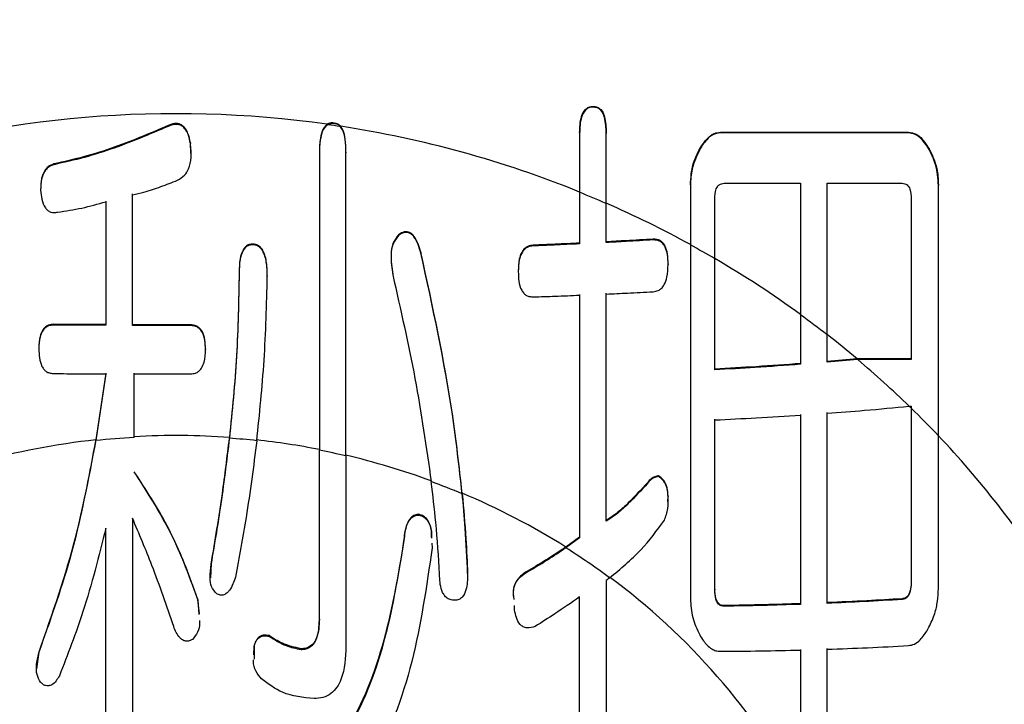
# Model space of a CAD drawing. Units: millimetres. Extents: x 210 to 8110, y 68 to 5608.
# Drawn here: x 2657 to 2661, y 4429 to 4433 of the extents above; entities that cross this region are included whole.
import ezdxf

# ---------------------------------------------------------------- set-up
doc = ezdxf.new("R2010")
doc.units = ezdxf.units.MM
doc.header["$LTSCALE"] = 5
doc.layers.add('熱源', color=214, linetype='Continuous', lineweight=9)
doc.styles.get("Standard").update_dxf_attribs({"font": 'txt', "bigfont": 'bigfont'})
doc.styles.add('ＭＳ ゴシック', font='txt')
doc.dimstyles.get("Standard").update_dxf_attribs({"dimtxt": 0.18, "dimasz": 0.18, "dimexe": 0.18, "dimexo": 0.0625, "dimgap": 0.09, "dimtad": 0, "dimtih": 1, "dimtoh": 1, "dimdec": 4, "dimzin": 0, "dimdsep": 46, "dimtxsty": 'Standard', "dimcen": 0.09, "dimadec": 0, "dimazin": 0, "dimtfac": 1, "dimtdec": 4, "dimtofl": 0, "dimtmove": 0, "dimatfit": 3, "dimfxl": 1, "dimtolj": 1, "dimtzin": 0, "dimarcsym": 0})

# ---------------------------------------------------------------- blocks, each defined once
blk = doc.blocks.new('*G121')
at = {"layer": '熱源', "color": 214, "linetype": 'Continuous', "lineweight": 30}
for p, q in [((2659.4538, 4432.2559), (2659.4538, 4432.2525)), ((2657.3882, 4432.1693), (2657.3882, 4432.1656)), ((2658.1776, 4432.1722), (2658.1523, 4432.1664)), ((2658.1776, 4432.1756), (2658.1776, 4432.1722)), ((2659.3873, 4432.1274), (2659.3873, 4432.124)), ((2659.3873, 4432.124), (2659.3873, 4431.8352)), ((2659.5177, 4432.1274), (2659.5177, 4432.124)), ((2659.5177, 4431.7804), (2659.5177, 4432.124)), ((2660.0773, 4432.1292), (2660.999, 4432.1292)), ((2660.0773, 4432.1292), (2660.0773, 4432.1258)), ((2660.999, 4432.1258), (2660.0773, 4432.1258)), ((2660.999, 4432.1292), (2660.999, 4432.1258)), ((2657.4822, 4432.0256), (2657.48, 4432.0782)), ((2657.48, 4432.0782), (2657.48, 4432.0745)), ((2658.1118, 4432.0299), (2658.1118, 4432.0263)), ((2658.2422, 4432.0325), (2658.2422, 4432.0288)), ((2659.9767, 4432.0489), (2659.9767, 4432.0455)), ((2661.1003, 4432.0489), (2661.1003, 4432.0455)), ((2656.8103, 4431.974), (2656.8103, 4431.9704)), ((2659.9305, 4431.8722), (2659.9305, 4431.8688)), ((2660.0963, 4431.8795), (2660.4704, 4431.8795)), ((2660.4704, 4431.8795), (2660.4704, 4431.2352)), ((2660.6008, 4431.8795), (2660.968, 4431.8795)), ((2660.6008, 4431.137), (2660.6008, 4431.8795)), ((2661.1459, 4431.8722), (2661.1459, 4431.8688)), ((2656.7457, 4431.8493), (2656.7457, 4431.8457)), ((2659.9305, 4431.8688), (2659.9305, 4431.5776)), ((2661.1459, 4430.6425), (2661.1459, 4431.8688)), ((2659.5177, 4431.5928), (2659.5177, 4431.7818)), ((2659.5177, 4431.5892), (2659.5177, 4431.7804)), ((2660.0501, 4431.5098), (2660.0501, 4431.8028)), ((2661.0123, 4431.8028), (2661.0123, 4431.0158)), ((2657.7832, 4431.5816), (2657.7832, 4431.5781)), ((2658.4992, 4431.6268), (2658.4992, 4431.6233)), ((2659.3873, 4431.5863), (2659.3873, 4431.5827)), ((2659.5177, 4431.5928), (2659.5177, 4431.5892)), ((2659.7475, 4431.6058), (2659.7475, 4431.6022)), ((2658.6093, 4431.5415), (2658.6093, 4431.538)), ((2659.1601, 4431.5764), (2659.1601, 4431.5728)), ((2659.8209, 4431.4847), (2659.8209, 4431.481)), ((2657.7187, 4431.4426), (2657.7187, 4431.4391)), ((2659.0866, 4431.4501), (2659.0866, 4431.4466)), ((2657.8567, 4431.4262), (2657.8567, 4431.4227)), ((2660.4704, 4431.2364), (2660.4704, 4430.9963)), ((2660.4704, 4431.2352), (2660.4704, 4430.9927)), ((2656.8103, 4431.1886), (2656.8103, 4431.1851)), ((2657.48, 4431.1865), (2657.48, 4431.183)), ((2660.6008, 4431.0065), (2660.6008, 4431.1381)), ((2660.6008, 4431.0029), (2660.6008, 4431.137)), ((2656.7368, 4431.0713), (2656.7368, 4431.0679)), ((2657.5534, 4431.0692), (2657.5534, 4431.0658)), ((2660.7475, 4431.0192), (2660.6008, 4431.0065)), ((2660.7504, 4431.0158), (2660.6008, 4431.0029)), ((2660.6008, 4431.0065), (2660.6008, 4431.0029)), ((2661.0123, 4431.0192), (2660.7475, 4431.0192)), ((2661.0123, 4431.0158), (2660.7504, 4431.0158)), ((2660.0501, 4430.9692), (2660.0501, 4430.9656)), ((2657.0654, 4430.9497), (2657.0162, 4430.6226)), ((2657.0654, 4430.9463), (2657.0162, 4430.6192)), ((2661.0027, 4430.7874), (2661.0123, 4430.7874)), ((2661.0123, 4430.7874), (2661.0123, 4430.7781)), ((2661.1459, 4429.8977), (2661.1459, 4430.6432)), ((2661.1459, 4429.8941), (2661.1459, 4430.6425)), ((2658.1118, 4429.7407), (2658.1118, 4430.5719)), ((2658.2422, 4430.5438), (2658.2422, 4429.6123)), ((2659.7747, 4430.4473), (2659.7747, 4430.4438)), ((2659.7197, 4430.4126), (2659.7197, 4430.4091)), ((2659.8205, 4430.3198), (2659.8209, 4430.3486)), ((2659.8209, 4430.3486), (2659.8209, 4430.3451)), ((2657.1958, 4430.2386), (2657.1958, 4428.5844)), ((2658.5998, 4430.2581), (2658.5998, 4430.2547)), ((2657.0654, 4428.5844), (2657.0654, 4430.1904)), ((2659.3873, 4430.146), (2659.32, 4430.0973)), ((2659.3873, 4430.1425), (2659.32, 4430.0939)), ((2659.3873, 4430.146), (2659.3873, 4430.1425)), ((2658.5264, 4430.1296), (2658.5264, 4430.1262)), ((2658.663, 4430.1169), (2658.6644, 4430.0941)), ((2657.5813, 4430.0172), (2657.5784, 4429.947)), ((2657.5813, 4430.0172), (2657.5813, 4430.0138)), ((2658.8385, 4429.969), (2658.8385, 4429.9656)), ((2659.1139, 4429.969), (2659.1139, 4429.9656)), ((2659.5177, 4429.9335), (2659.5177, 4428.7289)), ((2660.0501, 4429.8922), (2660.0501, 4429.8888)), ((2659.3873, 4428.8735), (2659.3873, 4429.8532)), ((2660.968, 4429.8446), (2660.968, 4429.8411)), ((2657.5241, 4429.7711), (2657.5167, 4429.8405)), ((2657.5167, 4429.8405), (2657.5167, 4429.8371)), ((2657.5167, 4429.8371), (2657.5216, 4429.7679)), ((2659.0683, 4429.7889), (2659.0677, 4429.8108)), ((2660.0963, 4429.8113), (2660.0963, 4429.8079)), ((2660.4704, 4429.8206), (2660.4704, 4429.8171)), ((2657.8655, 4429.6639), (2657.8655, 4429.6604)), ((2657.7902, 4429.5703), (2657.7921, 4429.6123)), ((2657.7921, 4429.6157), (2657.7919, 4429.5491)), ((2657.7921, 4429.6157), (2657.7921, 4429.6123)), ((2656.7368, 4429.5836), (2656.7254, 4429.5014)), ((2656.7368, 4429.5836), (2656.7368, 4429.5801)), ((2658.0219, 4429.5996), (2658.0219, 4429.5962))]:
    blk.add_line(p, q, dxfattribs=at)
for centre, radius, start, end in [((2657.4089, 4426.9171), 5.3032, 81.9693, 107.6483), ((2657.4119, 4426.9256), 5.2928, 81.2802, 81.9587), ((2657.4212, 4426.9741), 5.245, 67.9847, 81.2821), ((2657.4823, 4427.1249), 5.081, 66.3844, 67.9799), ((2657.4626, 4427.0802), 5.1312, 61.2515, 66.3888), ((2657.4658, 4427.0861), 5.1233, 59.7073, 61.245), ((2657.5178, 4427.1782), 5.0186, 53.9615, 59.6968), ((2657.5105, 4427.1676), 5.0306, 52.0985, 53.9577), ((2657.5512, 4427.2264), 4.96, 49.8781, 52.0594), ((2657.6017, 4427.2833), 4.8832, 45.8548, 49.8495), ((2656.1172, 4425.7642), 7.0078, 45.69186, 45.83122), ((2657.6436, 4427.3267), 4.8229, 43.4332, 45.6946), ((2657.4002, 4427.0462), 3.597, 96.1285, 114.8679), ((2657.4101, 4426.9724), 3.668, 93.2115, 96.165), ((2657.4088, 4426.9929), 3.6509, 85.8822, 93.2061), ((2657.412, 4427.0269), 3.6133, 83.7557, 85.8899), ((2657.4097, 4427.0038), 3.6399, 78.8789, 83.7648), ((2657.7141, 4427.3936), 4.7262, 32.6369, 43.4384), ((2657.4083, 4426.9969), 3.6436, 76.7706, 78.8686), ((2657.4215, 4427.0557), 3.5866, 69.7968, 76.7733), ((2657.4323, 4427.0816), 3.5554, 67.1692, 69.7961), ((2657.4548, 4427.1351), 3.5005, 57.8024, 67.19), ((2657.4917, 4427.1921), 3.4298, 53.4457, 57.7869), ((2657.5911, 4427.3137), 3.2756, 28.4745, 53.6109)]:
    blk.add_arc(centre, radius, start, end, dxfattribs=at)
for points, knots in [([(2659.3873, 4432.1274), (2659.3881, 4432.1539), (2659.3894, 4432.1936), (2659.4093, 4432.2375), (2659.4324, 4432.2544), (2659.4467, 4432.2554), (2659.4538, 4432.2559)], [0, 0, 0, 0, 0.500785, 0.749839, 0.875007, 1, 1, 1, 1]), ([(2659.4538, 4432.2525), (2659.4467, 4432.252), (2659.4324, 4432.251), (2659.4092, 4432.2341), (2659.3894, 4432.1902), (2659.3882, 4432.1505), (2659.3873, 4432.124)], [0, 0, 0, 0, 0.124982, 0.250152, 0.499287, 1, 1, 1, 1]), ([(2659.4538, 4432.2559), (2659.4608, 4432.2553), (2659.4749, 4432.2541), (2659.4975, 4432.2368), (2659.516, 4432.193), (2659.517, 4432.1537), (2659.5177, 4432.1274)], [0, 0, 0, 0, 0.124672, 0.250081, 0.499389, 1, 1, 1, 1]), ([(2659.5177, 4432.124), (2659.517, 4432.1502), (2659.516, 4432.1895), (2659.4975, 4432.2334), (2659.4749, 4432.2507), (2659.4608, 4432.2519), (2659.4538, 4432.2525)], [0, 0, 0, 0, 0.500552, 0.749872, 0.875338, 1, 1, 1, 1]), ([(2657.3882, 4432.1693), (2657.295, 4432.1295), (2657.1548, 4432.0695), (2656.9604, 4432.0075), (2656.8604, 4431.9851), (2656.8103, 4431.974)], [0, 0, 0, 0, 0.497003, 0.747946, 1, 1, 1, 1]), ([(2657.3882, 4432.1656), (2657.295, 4432.1258), (2657.1548, 4432.0659), (2656.9604, 4432.0039), (2656.8604, 4431.9815), (2656.8103, 4431.9704)], [0, 0, 0, 0, 0.497, 0.747949, 1, 1, 1, 1]), ([(2657.48, 4432.0782), (2657.4768, 4432.0935), (2657.4716, 4432.1179), (2657.4569, 4432.147), (2657.441, 4432.1628), (2657.4242, 4432.1712), (2657.4064, 4432.1724), (2657.3945, 4432.1704), (2657.3882, 4432.1693)], [0, 0, 0, 0, 0.3133576, 0.5023591, 0.6460654, 0.7585199, 0.8714064, 1, 1, 1, 1]), ([(2657.48, 4432.0745), (2657.4768, 4432.0898), (2657.4716, 4432.1143), (2657.457, 4432.1433), (2657.441, 4432.1591), (2657.4242, 4432.1675), (2657.4063, 4432.1687), (2657.3945, 4432.1667), (2657.3882, 4432.1656)], [0, 0, 0, 0, 0.313061, 0.502272, 0.645987, 0.758493, 0.871436, 1, 1, 1, 1]), ([(2658.1498, 4432.1683), (2658.1445, 4432.1632), (2658.1315, 4432.1506), (2658.1198, 4432.1183), (2658.113, 4432.0771), (2658.1122, 4432.0457), (2658.1118, 4432.0299)], [0, 0, 0, 0, 0.149188, 0.364154, 0.678584, 1, 1, 1, 1]), ([(2658.1523, 4432.1664), (2658.1467, 4432.1615), (2658.1335, 4432.1501), (2658.1154, 4432.1057), (2658.1126, 4432.0626), (2658.1119, 4432.0298), (2658.1118, 4432.0263)], [0, 0, 0, 0, 0.146885, 0.344472, 0.930624, 1, 1, 1, 1]), ([(2658.1776, 4432.1756), (2658.1727, 4432.1754), (2658.1628, 4432.175), (2658.1542, 4432.1705), (2658.1498, 4432.1683)], [0, 0, 0, 0, 0.500241, 1, 1, 1, 1]), ([(2658.1776, 4432.1756), (2658.1847, 4432.1751), (2658.1988, 4432.174), (2658.2108, 4432.1647), (2658.2157, 4432.1591), (2658.2162, 4432.1585)], [0, 0, 0, 0, 0.474437, 0.948148, 1, 1, 1, 1]), ([(2658.2143, 4432.1572), (2658.2091, 4432.1618), (2658.1988, 4432.1708), (2658.1847, 4432.1717), (2658.1776, 4432.1722)], [0, 0, 0, 0, 0.499469, 1, 1, 1, 1]), ([(2658.2422, 4432.0288), (2658.2416, 4432.0503), (2658.2407, 4432.0859), (2658.232, 4432.1306), (2658.2192, 4432.1499), (2658.2143, 4432.1572)], [0, 0, 0, 0, 0.483863, 0.802672, 1, 1, 1, 1]), ([(2658.2422, 4432.0325), (2658.2416, 4432.0535), (2658.2407, 4432.0893), (2658.2323, 4432.133), (2658.2203, 4432.152), (2658.2162, 4432.1585)], [0, 0, 0, 0, 0.485719, 0.823821, 1, 1, 1, 1]), ([(2659.9767, 4432.0489), (2659.9902, 4432.0696), (2660.0091, 4432.0984), (2660.0465, 4432.126), (2660.0671, 4432.1281), (2660.0773, 4432.1292)], [0, 0, 0, 0, 0.558848, 0.780085, 1, 1, 1, 1]), ([(2660.0773, 4432.1258), (2660.0644, 4432.1238), (2660.0384, 4432.1199), (2660.0042, 4432.0882), (2659.9871, 4432.0617), (2659.9767, 4432.0455)], [0, 0, 0, 0, 0.277909, 0.560249, 1, 1, 1, 1]), ([(2660.999, 4432.1292), (2661.012, 4432.1272), (2661.0381, 4432.1233), (2661.0728, 4432.0919), (2661.0899, 4432.0652), (2661.1003, 4432.0489)], [0, 0, 0, 0, 0.278091, 0.560157, 1, 1, 1, 1]), ([(2661.1003, 4432.0455), (2661.0868, 4432.0663), (2661.0679, 4432.0954), (2661.0298, 4432.1225), (2661.0093, 4432.1247), (2660.999, 4432.1258)], [0, 0, 0, 0, 0.558949, 0.780061, 1, 1, 1, 1]), ([(2657.4161, 4431.8943), (2657.4287, 4431.9015), (2657.4518, 4431.9148), (2657.4749, 4431.9553), (2657.4865, 4432.009), (2657.4823, 4432.0513), (2657.48, 4432.0745)], [0, 0, 0, 0, 0.208063, 0.38261, 0.660914, 1, 1, 1, 1]), ([(2658.1118, 4432.0299), (2658.1118, 4432.0084), (2658.1118, 4431.613), (2658.1118, 4431.116), (2658.1118, 4430.6687), (2658.1118, 4430.5754)], [0, 0, 0, 0, 0.043485, 0.80043, 1, 1, 1, 1]), ([(2658.1118, 4432.0263), (2658.1118, 4431.6291), (2658.1118, 4431.1328), (2658.1118, 4430.6653), (2658.1118, 4430.5719)], [0, 0, 0, 0, 0.800355, 1, 1, 1, 1]), ([(2658.2422, 4430.5472), (2658.2422, 4430.6279), (2658.2422, 4431.1046), (2658.2422, 4431.6115), (2658.2422, 4432.0325)], [0, 0, 0, 0, 0.169359, 1, 1, 1, 1]), ([(2658.2422, 4430.5438), (2658.2422, 4430.6245), (2658.2422, 4431.1011), (2658.2422, 4431.6079), (2658.2422, 4432.0288)], [0, 0, 0, 0, 0.169357, 1, 1, 1, 1]), ([(2659.9305, 4431.8722), (2659.9326, 4431.9068), (2659.9365, 4431.9685), (2659.9644, 4432.0243), (2659.9767, 4432.0489)], [0, 0, 0, 0, 0.559869, 1, 1, 1, 1]), ([(2659.9767, 4432.0455), (2659.9617, 4432.0139), (2659.9348, 4431.9575), (2659.9318, 4431.8959), (2659.9305, 4431.8688)], [0, 0, 0, 0, 0.559489, 1, 1, 1, 1]), ([(2661.1003, 4432.0489), (2661.1151, 4432.0173), (2661.1416, 4431.9608), (2661.1446, 4431.8993), (2661.1459, 4431.8722)], [0, 0, 0, 0, 0.559762, 1, 1, 1, 1]), ([(2661.1459, 4431.8688), (2661.1437, 4431.9033), (2661.1398, 4431.965), (2661.1124, 4432.0209), (2661.1003, 4432.0455)], [0, 0, 0, 0, 0.5599769, 1, 1, 1, 1]), ([(2656.8103, 4431.974), (2656.8006, 4431.9703), (2656.783, 4431.9638), (2656.762, 4431.9376), (2656.747, 4431.8994), (2656.7462, 4431.8672), (2656.7457, 4431.8493)], [0, 0, 0, 0, 0.200901, 0.364379, 0.64737, 1, 1, 1, 1]), ([(2656.8103, 4431.9704), (2656.8006, 4431.9667), (2656.7831, 4431.9602), (2656.762, 4431.934), (2656.747, 4431.8958), (2656.7462, 4431.8636), (2656.7457, 4431.8457)], [0, 0, 0, 0, 0.200982, 0.364453, 0.647392, 1, 1, 1, 1]), ([(2657.1958, 4431.8235), (2657.2146, 4431.8277), (2657.2617, 4431.838), (2657.3352, 4431.8621), (2657.3891, 4431.8836), (2657.4161, 4431.8943)], [0, 0, 0, 0, 0.2493331, 0.6238137, 1, 1, 1, 1]), ([(2660.0501, 4431.8028), (2660.0507, 4431.8195), (2660.0514, 4431.8403), (2660.0624, 4431.8629), (2660.071, 4431.8727), (2660.0832, 4431.8781), (2660.0919, 4431.879), (2660.0963, 4431.8795)], [0, 0, 0, 0, 0.498246, 0.62409, 0.750726, 0.873099, 1, 1, 1, 1]), ([(2660.968, 4431.8795), (2660.9724, 4431.879), (2660.981, 4431.8781), (2660.9929, 4431.8723), (2661.001, 4431.8624), (2661.0116, 4431.84), (2661.012, 4431.8193), (2661.0123, 4431.8028)], [0, 0, 0, 0, 0.1271224, 0.2491271, 0.3759773, 0.5022681, 1, 1, 1, 1]), ([(2656.7457, 4431.8457), (2656.7473, 4431.8308), (2656.7505, 4431.8009), (2656.7623, 4431.7658), (2656.7802, 4431.7455), (2656.7954, 4431.7374), (2656.8122, 4431.7355), (2656.823, 4431.7371), (2656.8286, 4431.738)], [0, 0, 0, 0, 0.285716, 0.57352, 0.683477, 0.79443, 0.89111, 1, 1, 1, 1]), ([(2657.1958, 4431.1867), (2657.1958, 4431.2957), (2657.1958, 4431.5074), (2657.1958, 4431.7226), (2657.1958, 4431.8271)], [0, 0, 0, 0, 0.514442, 1, 1, 1, 1]), ([(2657.1958, 4431.1833), (2657.1958, 4431.2882), (2657.1958, 4431.4999), (2657.1958, 4431.715), (2657.1958, 4431.8235)], [0, 0, 0, 0, 0.49551, 1, 1, 1, 1]), ([(2659.3873, 4431.8367), (2659.3873, 4431.8311), (2659.3873, 4431.7476), (2659.3873, 4431.6641), (2659.3873, 4431.5863)], [0, 0, 0, 0, 0.067455, 1, 1, 1, 1]), ([(2659.3873, 4431.8352), (2659.3873, 4431.829), (2659.3873, 4431.7448), (2659.3873, 4431.6606), (2659.3873, 4431.5827)], [0, 0, 0, 0, 0.074194, 1, 1, 1, 1]), ([(2656.8286, 4431.738), (2656.8486, 4431.7409), (2656.8886, 4431.7468), (2656.9682, 4431.7612), (2657.0265, 4431.7777), (2657.0654, 4431.7888)], [0, 0, 0, 0, 0.2501, 0.500276, 1, 1, 1, 1]), ([(2657.0654, 4431.7924), (2657.0654, 4431.694), (2657.0654, 4431.4907), (2657.0654, 4431.2905), (2657.0654, 4431.1871)], [0, 0, 0, 0, 0.483821, 1, 1, 1, 1]), ([(2657.0654, 4431.7888), (2657.0654, 4431.6862), (2657.0654, 4431.4829), (2657.0654, 4431.2828), (2657.0654, 4431.1837)], [0, 0, 0, 0, 0.504877, 1, 1, 1, 1]), ([(2658.6093, 4431.5415), (2658.6008, 4431.5695), (2658.5906, 4431.6029), (2658.5645, 4431.6337), (2658.5499, 4431.6412), (2658.5344, 4431.6429), (2658.5167, 4431.639), (2658.5059, 4431.6315), (2658.4992, 4431.6268)], [0, 0, 0, 0, 0.499621, 0.595328, 0.692243, 0.775944, 0.860871, 1, 1, 1, 1]), ([(2658.6093, 4431.538), (2658.6008, 4431.566), (2658.5906, 4431.5994), (2658.5645, 4431.6302), (2658.5499, 4431.6376), (2658.5344, 4431.6393), (2658.5166, 4431.6354), (2658.5059, 4431.6279), (2658.4992, 4431.6233)], [0, 0, 0, 0, 0.499693, 0.595409, 0.692331, 0.776026, 0.860938, 1, 1, 1, 1]), ([(2657.7832, 4431.5816), (2657.7759, 4431.5809), (2657.7634, 4431.5797), (2657.7475, 4431.568), (2657.7327, 4431.5451), (2657.7194, 4431.5022), (2657.7189, 4431.4649), (2657.7187, 4431.4426)], [0, 0, 0, 0, 0.126949, 0.21669, 0.337637, 0.603867, 1, 1, 1, 1]), ([(2657.8567, 4431.4262), (2657.8563, 4431.4421), (2657.8555, 4431.4787), (2657.8478, 4431.5235), (2657.8325, 4431.5555), (2657.8186, 4431.5715), (2657.8014, 4431.58), (2657.7891, 4431.5811), (2657.7832, 4431.5816)], [0, 0, 0, 0, 0.252175, 0.580257, 0.707444, 0.807737, 0.90884, 1, 1, 1, 1]), ([(2658.4992, 4431.6268), (2658.489, 4431.6131), (2658.4681, 4431.5849), (2658.4595, 4431.516), (2658.4667, 4431.4664), (2658.4713, 4431.434)], [0, 0, 0, 0, 0.24966, 0.511582, 1, 1, 1, 1]), ([(2658.4992, 4431.6233), (2658.489, 4431.6095), (2658.4681, 4431.5813), (2658.4595, 4431.5125), (2658.4667, 4431.4628), (2658.4713, 4431.4305)], [0, 0, 0, 0, 0.2497082, 0.5116159, 1, 1, 1, 1]), ([(2659.3873, 4431.5863), (2659.3472, 4431.5844), (2659.2715, 4431.5809), (2659.1957, 4431.5778), (2659.1601, 4431.5764)], [0, 0, 0, 0, 0.530448, 1, 1, 1, 1]), ([(2659.3873, 4431.5827), (2659.3458, 4431.5808), (2659.2701, 4431.5773), (2659.1943, 4431.5742), (2659.1601, 4431.5728)], [0, 0, 0, 0, 0.548509, 1, 1, 1, 1]), ([(2659.7475, 4431.6058), (2659.7036, 4431.6032), (2659.6271, 4431.5986), (2659.5504, 4431.5945), (2659.5177, 4431.5928)], [0, 0, 0, 0, 0.574476, 1, 1, 1, 1]), ([(2659.7475, 4431.6022), (2659.7033, 4431.5995), (2659.6268, 4431.5949), (2659.5501, 4431.5909), (2659.5177, 4431.5892)], [0, 0, 0, 0, 0.57794, 1, 1, 1, 1]), ([(2659.8209, 4431.4847), (2659.8205, 4431.5011), (2659.8196, 4431.53), (2659.8107, 4431.5657), (2659.7969, 4431.5872), (2659.7829, 4431.5996), (2659.7658, 4431.6049), (2659.7539, 4431.6055), (2659.7475, 4431.6058)], [0, 0, 0, 0, 0.304203, 0.537082, 0.671231, 0.775418, 0.880292, 1, 1, 1, 1]), ([(2659.8209, 4431.481), (2659.8205, 4431.4974), (2659.8196, 4431.5264), (2659.8107, 4431.562), (2659.7969, 4431.5836), (2659.7829, 4431.5959), (2659.7658, 4431.6012), (2659.7539, 4431.6018), (2659.7475, 4431.6022)], [0, 0, 0, 0, 0.304058, 0.537058, 0.671226, 0.775463, 0.880345, 1, 1, 1, 1]), ([(2657.7832, 4431.5781), (2657.7759, 4431.5774), (2657.7634, 4431.5762), (2657.7475, 4431.5644), (2657.7327, 4431.5416), (2657.7194, 4431.4987), (2657.7189, 4431.4614), (2657.7187, 4431.4391)], [0, 0, 0, 0, 0.126963, 0.216716, 0.337609, 0.603884, 1, 1, 1, 1]), ([(2657.8567, 4431.4227), (2657.8563, 4431.4386), (2657.8555, 4431.4752), (2657.8478, 4431.52), (2657.8325, 4431.552), (2657.8186, 4431.568), (2657.8014, 4431.5766), (2657.7891, 4431.5776), (2657.7832, 4431.5781)], [0, 0, 0, 0, 0.252208, 0.580336, 0.707469, 0.807772, 0.908846, 1, 1, 1, 1]), ([(2658.8118, 4430.3619), (2658.7974, 4430.491), (2658.7541, 4430.8781), (2658.6672, 4431.2762), (2658.6093, 4431.5415)], [0, 0, 0, 0, 0.333562, 1, 1, 1, 1]), ([(2658.8118, 4430.3585), (2658.7974, 4430.4876), (2658.7541, 4430.8747), (2658.6672, 4431.2727), (2658.6093, 4431.538)], [0, 0, 0, 0, 0.3335725, 1, 1, 1, 1]), ([(2659.1601, 4431.5764), (2659.1512, 4431.5751), (2659.1362, 4431.5729), (2659.1162, 4431.5601), (2659.1004, 4431.5385), (2659.0881, 4431.5005), (2659.0872, 4431.4694), (2659.0866, 4431.4501)], [0, 0, 0, 0, 0.16302, 0.277046, 0.426801, 0.646419, 1, 1, 1, 1]), ([(2659.1601, 4431.5728), (2659.1512, 4431.5715), (2659.1362, 4431.5693), (2659.1162, 4431.5565), (2659.1004, 4431.5349), (2659.0881, 4431.497), (2659.0872, 4431.4658), (2659.0866, 4431.4466)], [0, 0, 0, 0, 0.163041, 0.277083, 0.426762, 0.646336, 1, 1, 1, 1]), ([(2659.9305, 4431.5789), (2659.9305, 4431.4704), (2659.9305, 4431.2213), (2659.9305, 4430.6363), (2659.9305, 4430.1746), (2659.9305, 4429.8484)], [0, 0, 0, 0, 0.184544, 0.423796, 1, 1, 1, 1]), ([(2659.9305, 4431.5776), (2659.9305, 4431.3339), (2659.9305, 4430.7445), (2659.9305, 4430.1775), (2659.9305, 4429.8449)], [0, 0, 0, 0, 0.413463, 1, 1, 1, 1]), ([(2660.0501, 4430.9692), (2660.0501, 4431.1017), (2660.0501, 4431.282), (2660.0501, 4431.4632), (2660.0501, 4431.5111)], [0, 0, 0, 0, 0.7354059, 1, 1, 1, 1]), ([(2660.0501, 4430.9656), (2660.0501, 4431.0982), (2660.0501, 4431.2792), (2660.0501, 4431.4612), (2660.0501, 4431.5098)], [0, 0, 0, 0, 0.73268, 1, 1, 1, 1]), ([(2657.7187, 4431.4426), (2657.7161, 4431.3059), (2657.7109, 4431.0308), (2657.6843, 4430.767), (2657.671, 4430.6343)], [0, 0, 0, 0, 0.4969288, 1, 1, 1, 1]), ([(2657.7187, 4431.4391), (2657.7161, 4431.3024), (2657.7109, 4431.0273), (2657.6843, 4430.7636), (2657.671, 4430.6309)], [0, 0, 0, 0, 0.496938, 1, 1, 1, 1]), ([(2659.0866, 4431.4466), (2659.0871, 4431.4312), (2659.0879, 4431.4001), (2659.0975, 4431.3627), (2659.1133, 4431.34), (2659.1268, 4431.3288), (2659.1431, 4431.3241), (2659.1542, 4431.3233), (2659.1601, 4431.3229)], [0, 0, 0, 0, 0.284955, 0.57331, 0.694632, 0.793346, 0.892497, 1, 1, 1, 1]), ([(2659.7475, 4431.3483), (2659.756, 4431.3497), (2659.7705, 4431.3519), (2659.79, 4431.3643), (2659.806, 4431.3866), (2659.8195, 4431.4266), (2659.8204, 4431.4603), (2659.8209, 4431.481)], [0, 0, 0, 0, 0.153164, 0.25985, 0.403586, 0.632493, 1, 1, 1, 1]), ([(2657.805, 4430.6188), (2657.8186, 4430.7492), (2657.8458, 4431.0115), (2657.853, 4431.2851), (2657.8567, 4431.4227)], [0, 0, 0, 0, 0.497034, 1, 1, 1, 1]), ([(2658.4713, 4431.4305), (2658.51, 4431.2609), (2658.5877, 4430.9196), (2658.6359, 4430.5861), (2658.6602, 4430.4183)], [0, 0, 0, 0, 0.496851, 1, 1, 1, 1]), ([(2659.5177, 4431.3369), (2659.5524, 4431.3385), (2659.6291, 4431.3421), (2659.7056, 4431.3461), (2659.7475, 4431.3483)], [0, 0, 0, 0, 0.451808, 1, 1, 1, 1]), ([(2659.5177, 4430.228), (2659.5177, 4430.4133), (2659.5177, 4430.7781), (2659.5177, 4431.155), (2659.5177, 4431.3405)], [0, 0, 0, 0, 0.507907, 1, 1, 1, 1]), ([(2659.1601, 4431.3229), (2659.1959, 4431.3241), (2659.2717, 4431.3267), (2659.3474, 4431.3297), (2659.3873, 4431.3313)], [0, 0, 0, 0, 0.472575, 1, 1, 1, 1]), ([(2659.3873, 4431.3349), (2659.3873, 4431.1358), (2659.3873, 4430.7318), (2659.3873, 4430.3432), (2659.3873, 4430.146)], [0, 0, 0, 0, 0.4925118, 1, 1, 1, 1]), ([(2659.3873, 4431.3313), (2659.3873, 4431.21), (2659.3873, 4431.0089), (2659.3873, 4430.6097), (2659.3873, 4430.3377), (2659.3873, 4430.1425)], [0, 0, 0, 0, 0.300255, 0.497824, 1, 1, 1, 1]), ([(2659.5177, 4430.2246), (2659.5177, 4430.4078), (2659.5177, 4430.7725), (2659.5177, 4431.1493), (2659.5177, 4431.3369)], [0, 0, 0, 0, 0.502192, 1, 1, 1, 1]), ([(2656.8103, 4431.1886), (2656.8016, 4431.1877), (2656.7869, 4431.1863), (2656.7673, 4431.1756), (2656.7519, 4431.157), (2656.7383, 4431.1214), (2656.7374, 4431.0911), (2656.7368, 4431.0713)], [0, 0, 0, 0, 0.16382, 0.275208, 0.416506, 0.618968, 1, 1, 1, 1]), ([(2656.8103, 4431.1851), (2656.8016, 4431.1843), (2656.7869, 4431.1829), (2656.7673, 4431.1722), (2656.7519, 4431.1535), (2656.7383, 4431.1179), (2656.7374, 4431.0876), (2656.7368, 4431.0679)], [0, 0, 0, 0, 0.163826, 0.275219, 0.416459, 0.619022, 1, 1, 1, 1]), ([(2657.0654, 4431.1871), (2657.0223, 4431.1873), (2656.9372, 4431.1877), (2656.8522, 4431.1883), (2656.8103, 4431.1886)], [0, 0, 0, 0, 0.507194, 1, 1, 1, 1]), ([(2657.0654, 4431.1837), (2657.0229, 4431.1839), (2656.9379, 4431.1842), (2656.8529, 4431.1848), (2656.8103, 4431.1851)], [0, 0, 0, 0, 0.499075, 1, 1, 1, 1]), ([(2657.48, 4431.1865), (2657.4326, 4431.1865), (2657.3378, 4431.1864), (2657.2431, 4431.1866), (2657.1958, 4431.1867)], [0, 0, 0, 0, 0.500954, 1, 1, 1, 1]), ([(2657.48, 4431.183), (2657.4327, 4431.183), (2657.3379, 4431.183), (2657.2432, 4431.1832), (2657.1958, 4431.1833)], [0, 0, 0, 0, 0.4998792, 1, 1, 1, 1]), ([(2657.5534, 4431.0692), (2657.553, 4431.0836), (2657.5521, 4431.1126), (2657.5426, 4431.1481), (2657.5261, 4431.1699), (2657.51, 4431.1816), (2657.4938, 4431.1849), (2657.4833, 4431.1861), (2657.48, 4431.1865)], [0, 0, 0, 0, 0.2810781, 0.5656342, 0.6933944, 0.8006898, 0.9369375, 1, 1, 1, 1]), ([(2657.5534, 4431.0658), (2657.553, 4431.0802), (2657.5521, 4431.1092), (2657.5425, 4431.1447), (2657.5261, 4431.1665), (2657.51, 4431.1782), (2657.4938, 4431.1815), (2657.4833, 4431.1826), (2657.48, 4431.183)], [0, 0, 0, 0, 0.281035, 0.565555, 0.693408, 0.800665, 0.93693, 1, 1, 1, 1]), ([(2656.7368, 4431.0679), (2656.7373, 4431.0535), (2656.7381, 4431.0245), (2656.7471, 4430.9891), (2656.7623, 4430.9664), (2656.7762, 4430.9543), (2656.793, 4430.9491), (2656.8045, 4430.9478), (2656.8103, 4430.9472)], [0, 0, 0, 0, 0.2748153, 0.5525262, 0.680783, 0.785942, 0.8915866, 1, 1, 1, 1]), ([(2657.48, 4430.9459), (2657.4884, 4430.9467), (2657.5024, 4430.948), (2657.5214, 4430.9578), (2657.5368, 4430.9761), (2657.552, 4431.0125), (2657.5529, 4431.0446), (2657.5534, 4431.0658)], [0, 0, 0, 0, 0.154417, 0.258277, 0.391235, 0.59825, 1, 1, 1, 1]), ([(2660.4704, 4430.9963), (2660.3981, 4430.9911), (2660.2585, 4430.981), (2660.1178, 4430.973), (2660.0501, 4430.9692)], [0, 0, 0, 0, 0.51857, 1, 1, 1, 1]), ([(2660.4704, 4430.9927), (2660.3964, 4430.9874), (2660.2569, 4430.9773), (2660.1162, 4430.9694), (2660.0501, 4430.9656)], [0, 0, 0, 0, 0.530324, 1, 1, 1, 1]), ([(2656.8103, 4430.9472), (2656.8528, 4430.947), (2656.9378, 4430.9466), (2657.0229, 4430.9464), (2657.0654, 4430.9463)], [0, 0, 0, 0, 0.500067, 1, 1, 1, 1]), ([(2657.2047, 4430.638), (2657.2047, 4430.6616), (2657.2047, 4430.7642), (2657.2047, 4430.8688), (2657.2047, 4430.9495)], [0, 0, 0, 0, 0.2292066, 1, 1, 1, 1]), ([(2657.2047, 4430.946), (2657.2505, 4430.946), (2657.3423, 4430.9459), (2657.4341, 4430.9459), (2657.48, 4430.9459)], [0, 0, 0, 0, 0.499987, 1, 1, 1, 1]), ([(2657.2047, 4430.6346), (2657.2047, 4430.6574), (2657.2047, 4430.76), (2657.2047, 4430.8646), (2657.2047, 4430.946)], [0, 0, 0, 0, 0.221936, 1, 1, 1, 1]), ([(2660.6008, 4430.7532), (2660.6621, 4430.7578), (2660.7969, 4430.768), (2660.93, 4430.7805), (2661.0027, 4430.7874)], [0, 0, 0, 0, 0.454099, 1, 1, 1, 1]), ([(2661.0123, 4430.7789), (2661.0123, 4430.6347), (2661.0123, 4430.3504), (2661.0123, 4430.07), (2661.0123, 4429.9319)], [0, 0, 0, 0, 0.507529, 1, 1, 1, 1]), ([(2661.0123, 4430.7781), (2661.0123, 4430.6329), (2661.0123, 4430.3478), (2661.0123, 4430.0665), (2661.0123, 4429.9284)], [0, 0, 0, 0, 0.509016, 1, 1, 1, 1]), ([(2660.0501, 4430.7204), (2660.1179, 4430.7237), (2660.2585, 4430.7306), (2660.3982, 4430.7394), (2660.4704, 4430.744)], [0, 0, 0, 0, 0.482366, 1, 1, 1, 1]), ([(2660.0501, 4429.8922), (2660.0501, 4430.0325), (2660.0501, 4430.3065), (2660.0501, 4430.587), (2660.0501, 4430.7239)], [0, 0, 0, 0, 0.5120345, 1, 1, 1, 1]), ([(2660.0501, 4429.8888), (2660.0501, 4430.0257), (2660.0501, 4430.2997), (2660.0501, 4430.5802), (2660.0501, 4430.7204)], [0, 0, 0, 0, 0.4999736, 1, 1, 1, 1]), ([(2660.4704, 4430.7476), (2660.4704, 4430.5937), (2660.4704, 4430.2814), (2660.4704, 4429.9756), (2660.4704, 4429.8206)], [0, 0, 0, 0, 0.4930174, 1, 1, 1, 1]), ([(2660.4704, 4430.744), (2660.4704, 4430.5873), (2660.4704, 4430.2751), (2660.4704, 4429.9694), (2660.4704, 4429.8171)], [0, 0, 0, 0, 0.501927, 1, 1, 1, 1]), ([(2660.6008, 4429.8255), (2660.6008, 4429.9805), (2660.6008, 4430.2879), (2660.6008, 4430.6013), (2660.6008, 4430.7568)], [0, 0, 0, 0, 0.50412, 1, 1, 1, 1]), ([(2660.6008, 4429.822), (2660.6008, 4429.9747), (2660.6008, 4430.2821), (2660.6008, 4430.5954), (2660.6008, 4430.7532)], [0, 0, 0, 0, 0.4967382, 1, 1, 1, 1]), ([(2657.0162, 4430.6226), (2656.9788, 4430.4251), (2656.9118, 4430.0723), (2656.7903, 4429.7329), (2656.7368, 4429.5836)], [0, 0, 0, 0, 0.560032, 1, 1, 1, 1]), ([(2656.7368, 4429.5801), (2656.8033, 4429.7707), (2656.9221, 4430.1111), (2656.9875, 4430.4639), (2657.0162, 4430.6192)], [0, 0, 0, 0, 0.559869, 1, 1, 1, 1]), ([(2657.671, 4430.6343), (2657.6568, 4430.5188), (2657.6315, 4430.3125), (2657.5966, 4430.1074), (2657.5813, 4430.0172)], [0, 0, 0, 0, 0.560015, 1, 1, 1, 1]), ([(2657.5813, 4430.0138), (2657.6006, 4430.1286), (2657.6351, 4430.3338), (2657.66, 4430.5401), (2657.671, 4430.6309)], [0, 0, 0, 0, 0.559988, 1, 1, 1, 1]), ([(2657.805, 4430.6188), (2657.7889, 4430.4934), (2657.76, 4430.2694), (2657.7186, 4430.0473), (2657.7003, 4429.9495)], [0, 0, 0, 0, 0.560006, 1, 1, 1, 1]), ([(2657.5167, 4429.8405), (2657.4714, 4429.9632), (2657.3904, 4430.1824), (2657.2614, 4430.3799), (2657.2047, 4430.4669)], [0, 0, 0, 0, 0.5598737, 1, 1, 1, 1]), ([(2657.2047, 4430.4635), (2657.2761, 4430.3522), (2657.4036, 4430.1535), (2657.4822, 4429.9338), (2657.5167, 4429.8371)], [0, 0, 0, 0, 0.5599752, 1, 1, 1, 1]), ([(2659.7747, 4430.4473), (2659.7685, 4430.4459), (2659.756, 4430.4432), (2659.7359, 4430.4323), (2659.7257, 4430.4199), (2659.7197, 4430.4126)], [0, 0, 0, 0, 0.283844, 0.571633, 1, 1, 1, 1]), ([(2659.7747, 4430.4438), (2659.7685, 4430.4425), (2659.756, 4430.4398), (2659.7359, 4430.4289), (2659.7257, 4430.4165), (2659.7197, 4430.4091)], [0, 0, 0, 0, 0.283868, 0.57158, 1, 1, 1, 1]), ([(2659.8209, 4430.3486), (2659.8204, 4430.3581), (2659.8189, 4430.3811), (2659.8083, 4430.4165), (2659.7877, 4430.437), (2659.7762, 4430.4461), (2659.7747, 4430.4473)], [0, 0, 0, 0, 0.254775, 0.612614, 0.951229, 1, 1, 1, 1]), ([(2659.8209, 4430.3451), (2659.8204, 4430.3547), (2659.8189, 4430.3777), (2659.8083, 4430.413), (2659.7878, 4430.4336), (2659.7762, 4430.4427), (2659.7747, 4430.4438)], [0, 0, 0, 0, 0.254799, 0.612666, 0.951304, 1, 1, 1, 1]), ([(2658.7011, 4429.9656), (2658.6958, 4430.0503), (2658.6862, 4430.2015), (2658.6681, 4430.352), (2658.6602, 4430.4183)], [0, 0, 0, 0, 0.559981, 1, 1, 1, 1]), ([(2659.7197, 4430.4126), (2659.6889, 4430.3792), (2659.6425, 4430.329), (2659.576, 4430.2661), (2659.5372, 4430.2408), (2659.5177, 4430.228)], [0, 0, 0, 0, 0.496274, 0.74663, 1, 1, 1, 1]), ([(2659.7197, 4430.4091), (2659.6889, 4430.3758), (2659.6425, 4430.3256), (2659.576, 4430.2627), (2659.5372, 4430.2373), (2659.5177, 4430.2246)], [0, 0, 0, 0, 0.496294, 0.746624, 1, 1, 1, 1]), ([(2658.8385, 4429.969), (2658.8352, 4430.0425), (2658.8293, 4430.1736), (2658.8172, 4430.3044), (2658.8118, 4430.3619)], [0, 0, 0, 0, 0.5600081, 1, 1, 1, 1]), ([(2658.8118, 4430.3585), (2658.8185, 4430.2852), (2658.8303, 4430.1545), (2658.836, 4430.0233), (2658.8385, 4429.9656)], [0, 0, 0, 0, 0.5599966, 1, 1, 1, 1]), ([(2659.8026, 4430.2289), (2659.8061, 4430.2382), (2659.8132, 4430.2569), (2659.8238, 4430.2955), (2659.8221, 4430.3253), (2659.8209, 4430.3451)], [0, 0, 0, 0, 0.250725, 0.501957, 1, 1, 1, 1]), ([(2657.3977, 4429.7086), (2657.3636, 4429.8088), (2657.3027, 4429.9876), (2657.2285, 4430.1619), (2657.1958, 4430.2386)], [0, 0, 0, 0, 0.559962, 1, 1, 1, 1]), ([(2658.5998, 4430.2581), (2658.5927, 4430.2575), (2658.5784, 4430.2562), (2658.555, 4430.2393), (2658.533, 4430.1962), (2658.5291, 4430.1562), (2658.5264, 4430.1296)], [0, 0, 0, 0, 0.12464, 0.25004, 0.499727, 1, 1, 1, 1]), ([(2658.5264, 4430.1262), (2658.5291, 4430.1528), (2658.533, 4430.1927), (2658.5551, 4430.2358), (2658.5784, 4430.2528), (2658.5927, 4430.2541), (2658.5998, 4430.2547)], [0, 0, 0, 0, 0.500216, 0.749915, 0.875369, 1, 1, 1, 1]), ([(2658.6616, 4430.1445), (2658.6617, 4430.1598), (2658.662, 4430.1906), (2658.6466, 4430.2274), (2658.6236, 4430.2507), (2658.6078, 4430.2556), (2658.5998, 4430.2581)], [0, 0, 0, 0, 0.3302002, 0.664357, 0.8323494, 1, 1, 1, 1]), ([(2658.5998, 4430.2547), (2658.6078, 4430.2522), (2658.6236, 4430.2473), (2658.6466, 4430.224), (2658.662, 4430.1871), (2658.6617, 4430.1564), (2658.6616, 4430.1411)], [0, 0, 0, 0, 0.167667, 0.335675, 0.669864, 1, 1, 1, 1]), ([(2657.0654, 4430.1904), (2657.0311, 4430.0532), (2656.9699, 4429.8081), (2656.8779, 4429.5717), (2656.8375, 4429.4677)], [0, 0, 0, 0, 0.560057, 1, 1, 1, 1]), ([(2659.5344, 4429.9472), (2659.5608, 4429.9691), (2659.6136, 4430.013), (2659.7098, 4430.1013), (2659.7664, 4430.1791), (2659.8026, 4430.2289)], [0, 0, 0, 0, 0.264353, 0.528779, 1, 1, 1, 1]), ([(2658.5264, 4430.1296), (2658.4704, 4429.8009), (2658.3923, 4429.3427), (2657.9908, 4428.8693), (2657.7359, 4428.7673), (2657.6085, 4428.7163)], [0, 0, 0, 0, 0.559387, 0.779825, 1, 1, 1, 1]), ([(2657.6085, 4428.7128), (2657.7686, 4428.7836), (2658.0895, 4428.9253), (2658.4172, 4429.4541), (2658.485, 4429.8711), (2658.5264, 4430.1262)], [0, 0, 0, 0, 0.278892, 0.558942, 1, 1, 1, 1]), ([(2658.6644, 4430.0941), (2658.61, 4429.7182), (2658.5341, 4429.194), (2658.0704, 4428.6616), (2657.781, 4428.5458), (2657.6364, 4428.488)], [0, 0, 0, 0, 0.559035, 0.779562, 1, 1, 1, 1]), ([(2659.32, 4430.0973), (2659.2821, 4430.0725), (2659.2145, 4430.0282), (2659.1446, 4429.9871), (2659.1139, 4429.969)], [0, 0, 0, 0, 0.559996, 1, 1, 1, 1]), ([(2659.1139, 4429.9656), (2659.1529, 4429.9887), (2659.2227, 4430.0299), (2659.2903, 4430.0744), (2659.32, 4430.0939)], [0, 0, 0, 0, 0.559957, 1, 1, 1, 1]), ([(2657.6085, 4429.8692), (2657.5985, 4429.8803), (2657.5783, 4429.9025), (2657.5746, 4429.9554), (2657.5788, 4429.9917), (2657.5813, 4430.0138)], [0, 0, 0, 0, 0.2772843, 0.5596144, 1, 1, 1, 1]), ([(2657.7003, 4429.9495), (2657.6927, 4429.9275), (2657.6832, 4429.8998), (2657.6599, 4429.873), (2657.6446, 4429.8625), (2657.6252, 4429.8615), (2657.6142, 4429.8666), (2657.6085, 4429.8692)], [0, 0, 0, 0, 0.497547, 0.623583, 0.751971, 0.871349, 1, 1, 1, 1]), ([(2658.7746, 4429.8371), (2658.7673, 4429.8376), (2658.7527, 4429.8386), (2658.7336, 4429.8497), (2658.7203, 4429.8661), (2658.7026, 4429.9036), (2658.7018, 4429.9381), (2658.7011, 4429.9656)], [0, 0, 0, 0, 0.124768, 0.2505, 0.375037, 0.500542, 1, 1, 1, 1]), ([(2658.8385, 4429.9656), (2658.8378, 4429.9394), (2658.8368, 4429.9001), (2658.8182, 4429.8562), (2658.7956, 4429.8392), (2658.7815, 4429.8378), (2658.7746, 4429.8371)], [0, 0, 0, 0, 0.500706, 0.749736, 0.87578, 1, 1, 1, 1]), ([(2659.1139, 4429.969), (2659.0999, 4429.9566), (2659.0717, 4429.9315), (2659.0589, 4429.8836), (2659.0627, 4429.855), (2659.0641, 4429.8443)], [0, 0, 0, 0, 0.382649, 0.768724, 1, 1, 1, 1]), ([(2659.0669, 4429.8405), (2659.0645, 4429.8592), (2659.0603, 4429.892), (2659.0798, 4429.9373), (2659.1025, 4429.9562), (2659.1139, 4429.9656)], [0, 0, 0, 0, 0.395965, 0.698227, 1, 1, 1, 1]), ([(2660.0963, 4429.8113), (2660.0912, 4429.8117), (2660.0828, 4429.8125), (2660.0713, 4429.818), (2660.0619, 4429.8288), (2660.0515, 4429.8536), (2660.0507, 4429.8763), (2660.0501, 4429.8922)], [0, 0, 0, 0, 0.140053, 0.233085, 0.348948, 0.542568, 1, 1, 1, 1]), ([(2661.0123, 4429.9319), (2661.0121, 4429.9229), (2661.0117, 4429.9009), (2661.006, 4429.8738), (2660.9943, 4429.8556), (2660.9828, 4429.8472), (2660.9737, 4429.8456), (2660.968, 4429.8446)], [0, 0, 0, 0, 0.2538724, 0.6176256, 0.749343, 0.8409767, 1, 1, 1, 1]), ([(2661.0123, 4429.9284), (2661.0121, 4429.9194), (2661.0117, 4429.8974), (2661.006, 4429.8703), (2660.9943, 4429.8521), (2660.9828, 4429.8436), (2660.9737, 4429.8421), (2660.968, 4429.8411)], [0, 0, 0, 0, 0.2538903, 0.6176716, 0.7492424, 0.8409548, 1, 1, 1, 1]), ([(2661.0997, 4429.7051), (2661.11, 4429.7272), (2661.1292, 4429.7679), (2661.1429, 4429.8324), (2661.1449, 4429.8734), (2661.1459, 4429.8941)], [0, 0, 0, 0, 0.369317, 0.681078, 1, 1, 1, 1]), ([(2659.3873, 4429.8532), (2659.3471, 4429.8254), (2659.2753, 4429.7759), (2659.2014, 4429.7292), (2659.1689, 4429.7086)], [0, 0, 0, 0, 0.560006, 1, 1, 1, 1]), ([(2659.9305, 4429.8449), (2659.9312, 4429.8295), (2659.9326, 4429.7985), (2659.9428, 4429.7374), (2659.9628, 4429.6952), (2659.976, 4429.6672)], [0, 0, 0, 0, 0.251175, 0.502833, 1, 1, 1, 1]), ([(2660.0963, 4429.8079), (2660.0912, 4429.8083), (2660.0828, 4429.8091), (2660.0713, 4429.8146), (2660.0619, 4429.8254), (2660.0515, 4429.8502), (2660.0507, 4429.8728), (2660.0501, 4429.8888)], [0, 0, 0, 0, 0.140051, 0.233079, 0.34894, 0.542558, 1, 1, 1, 1]), ([(2660.968, 4429.8446), (2660.9106, 4429.8411), (2660.7887, 4429.8337), (2660.6659, 4429.8283), (2660.6008, 4429.8255)], [0, 0, 0, 0, 0.470272, 1, 1, 1, 1]), ([(2660.4704, 4429.8206), (2660.4113, 4429.8187), (2660.2868, 4429.8147), (2660.1619, 4429.8125), (2660.0963, 4429.8113)], [0, 0, 0, 0, 0.474731, 1, 1, 1, 1]), ([(2660.4704, 4429.8171), (2660.4082, 4429.8151), (2660.2837, 4429.8112), (2660.1588, 4429.809), (2660.0963, 4429.8079)], [0, 0, 0, 0, 0.4998371, 1, 1, 1, 1]), ([(2660.968, 4429.8411), (2660.906, 4429.8374), (2660.7841, 4429.83), (2660.6613, 4429.8247), (2660.6008, 4429.822)], [0, 0, 0, 0, 0.507944, 1, 1, 1, 1]), ([(2659.1689, 4429.7086), (2659.156, 4429.7045), (2659.1365, 4429.6982), (2659.1104, 4429.7064), (2659.0895, 4429.7225), (2659.076, 4429.7523), (2659.0709, 4429.7767), (2659.0683, 4429.7889)], [0, 0, 0, 0, 0.248814, 0.374147, 0.499286, 0.74927, 1, 1, 1, 1]), ([(2657.4895, 4429.6444), (2657.4844, 4429.6421), (2657.4743, 4429.6375), (2657.457, 4429.6358), (2657.441, 4429.642), (2657.4159, 4429.6634), (2657.4058, 4429.6885), (2657.3977, 4429.7086)], [0, 0, 0, 0, 0.127542, 0.2495, 0.376171, 0.501658, 1, 1, 1, 1]), ([(2657.5237, 4429.7386), (2657.5241, 4429.7341), (2657.526, 4429.7148), (2657.5179, 4429.68), (2657.4989, 4429.6562), (2657.4895, 4429.6444)], [0, 0, 0, 0, 0.133286, 0.568413, 1, 1, 1, 1]), ([(2658.1118, 4429.7442), (2658.1105, 4429.7124), (2658.1088, 4429.6727), (2658.0871, 4429.6299), (2658.07, 4429.6122), (2658.047, 4429.6014), (2658.0302, 4429.6002), (2658.0219, 4429.5996)], [0, 0, 0, 0, 0.4990379, 0.6244371, 0.7495539, 0.8747491, 1, 1, 1, 1]), ([(2658.0219, 4429.5962), (2658.0302, 4429.5968), (2658.047, 4429.598), (2658.07, 4429.6088), (2658.0871, 4429.6265), (2658.1088, 4429.6693), (2658.1105, 4429.709), (2658.1118, 4429.7407)], [0, 0, 0, 0, 0.125245, 0.250465, 0.375524, 0.500914, 1, 1, 1, 1]), ([(2660.999, 4429.6151), (2661.0091, 4429.6168), (2661.0308, 4429.6204), (2661.064, 4429.6492), (2661.0852, 4429.6791), (2661.0974, 4429.7011), (2661.0997, 4429.7051)], [0, 0, 0, 0, 0.21602, 0.46303, 0.900711, 1, 1, 1, 1]), ([(2657.8655, 4429.6639), (2657.8559, 4429.6659), (2657.8368, 4429.6699), (2657.8045, 4429.6521), (2657.7968, 4429.6295), (2657.7921, 4429.6157)], [0, 0, 0, 0, 0.280376, 0.5608716, 1, 1, 1, 1]), ([(2657.7921, 4429.6123), (2657.7948, 4429.6209), (2657.8003, 4429.6383), (2657.8185, 4429.6582), (2657.8433, 4429.6656), (2657.8581, 4429.6622), (2657.8655, 4429.6604)], [0, 0, 0, 0, 0.2806049, 0.5598607, 0.778981, 1, 1, 1, 1]), ([(2658.0219, 4429.5996), (2657.9905, 4429.6069), (2657.9344, 4429.62), (2657.8866, 4429.6504), (2657.8655, 4429.6639)], [0, 0, 0, 0, 0.5584286, 1, 1, 1, 1]), ([(2657.8655, 4429.6604), (2657.8925, 4429.6433), (2657.9405, 4429.6127), (2657.9971, 4429.6012), (2658.0219, 4429.5962)], [0, 0, 0, 0, 0.561035, 1, 1, 1, 1]), ([(2659.976, 4429.6672), (2659.9819, 4429.6575), (2659.9974, 4429.6318), (2660.024, 4429.6041), (2660.0549, 4429.5888), (2660.0698, 4429.5876), (2660.0773, 4429.5871)], [0, 0, 0, 0, 0.258389, 0.678152, 0.839104, 1, 1, 1, 1]), ([(2658.2422, 4429.6123), (2658.24, 4429.5562), (2658.2372, 4429.4861), (2658.1995, 4429.4105), (2658.1703, 4429.3785), (2658.1302, 4429.3584), (2658.1006, 4429.3563), (2658.0858, 4429.3553)], [0, 0, 0, 0, 0.499085, 0.62448, 0.749586, 0.874792, 1, 1, 1, 1]), ([(2660.6008, 4429.5971), (2660.667, 4429.5995), (2660.8002, 4429.6043), (2660.9324, 4429.6115), (2660.999, 4429.6151)], [0, 0, 0, 0, 0.496691, 1, 1, 1, 1]), ([(2656.7457, 4429.4356), (2656.7387, 4429.448), (2656.7247, 4429.4729), (2656.7236, 4429.5239), (2656.7318, 4429.5588), (2656.7368, 4429.5801)], [0, 0, 0, 0, 0.278854, 0.560469, 1, 1, 1, 1]), ([(2660.0773, 4429.5871), (2660.143, 4429.5876), (2660.2741, 4429.5887), (2660.405, 4429.5917), (2660.4704, 4429.5932)], [0, 0, 0, 0, 0.5005165, 1, 1, 1, 1]), ([(2660.4704, 4429.5967), (2660.4704, 4429.4331), (2660.4704, 4429.1912), (2660.4704, 4428.9527), (2660.4704, 4428.8754)], [0, 0, 0, 0, 0.676112, 1, 1, 1, 1]), ([(2660.4704, 4429.5932), (2660.4704, 4429.4291), (2660.4704, 4429.1872), (2660.4704, 4428.9487), (2660.4704, 4428.872)], [0, 0, 0, 0, 0.678571, 1, 1, 1, 1]), ([(2660.6008, 4428.6199), (2660.6008, 4428.7831), (2660.6008, 4429.1071), (2660.6008, 4429.4369), (2660.6008, 4429.6006)], [0, 0, 0, 0, 0.503562, 1, 1, 1, 1]), ([(2660.6008, 4428.6165), (2660.6008, 4428.7786), (2660.6008, 4429.1026), (2660.6008, 4429.4323), (2660.6008, 4429.5971)], [0, 0, 0, 0, 0.500256, 1, 1, 1, 1]), ([(2657.8288, 4429.4516), (2657.8182, 4429.4641), (2657.7969, 4429.489), (2657.7877, 4429.5243), (2657.7889, 4429.543), (2657.789, 4429.5458)], [0, 0, 0, 0, 0.4582022, 0.9194831, 1, 1, 1, 1]), ([(2656.8375, 4429.4677), (2656.8274, 4429.4501), (2656.8148, 4429.428), (2656.7858, 4429.4171), (2656.77, 4429.4178), (2656.7565, 4429.4253), (2656.7493, 4429.4321), (2656.7457, 4429.4356)], [0, 0, 0, 0, 0.497737, 0.622886, 0.749199, 0.872139, 1, 1, 1, 1]), ([(2658.0858, 4429.3553), (2658.0323, 4429.3608), (2657.9365, 4429.3707), (2657.8618, 4429.4269), (2657.8288, 4429.4516)], [0, 0, 0, 0, 0.559342, 1, 1, 1, 1])]:
    blk.add_open_spline(points, degree=3, knots=knots, dxfattribs=at)
blk.add_open_spline([(2659.5344, 4429.9472), (2659.5288, 4429.9426), (2659.5233, 4429.938), (2659.5177, 4429.9335)], degree=3, dxfattribs=at)
blk = doc.blocks.new('_DOT')
at = {"color": 0}
blk.add_line((-0.5, 0), (-1, 0), dxfattribs=at)
at = {"color": 0, "const_width": 0.5}
blk.add_lwpolyline([(-0.25, 0, 1), (0.25, 0, 1)], format="xyb", close=True, dxfattribs=at)
blk = doc.blocks.new('Dim67')
at = {"layer": '熱源', "color": 214, "linetype": 'Continuous', "lineweight": 9}
for p, q in [((2190, 4960), (2069.5329, 4960)), ((2089.5329, 4670), (2089.5329, 4960)), ((2682.6833, 4670), (2069.5329, 4670))]:
    blk.add_line(p, q, dxfattribs=at)
at = {"layer": '熱源', "color": 214, "linetype": 'Continuous', "lineweight": 9, "xscale": 12, "yscale": 12, "zscale": 12}
for p, rotation in [((2089.5329, 4960), 89.99999999999959), ((2089.5329, 4670), 269.9999999999998)]:
    blk.add_blockref('_DOT', p, dxfattribs=dict(at, rotation=rotation))
at = {"layer": '熱源', "color": 214, "linetype": 'Continuous', "lineweight": 9, "insert": (2089.5329, 4795), "char_height": 70, "width": 900, "attachment_point": 8, "rotation": 90, "style": 'ＭＳ ゴシック'}
blk.add_mtext('290', dxfattribs=at)

msp = doc.modelspace()

# ---------------------------------------------------------------- block references
msp.add_blockref('*G121', (0, 0))

# ---------------------------------------------------------------- dimensions: what is measured, and where the dimension line sits
at = {"layer": '熱源', "color": 214, "linetype": 'Continuous', "lineweight": 9}
dim = msp.add_linear_dim(base=(2089.5329, 4960), p1=(2702.6833, 4670), p2=(2210, 4960), angle=90, dimstyle='Standard', override={"dimscale": 1, "dimtxt": 70, "dimasz": 12, "dimexe": 20, "dimexo": 20, "dimgap": 0, "dimtad": 1, "dimtih": 0, "dimtoh": 0, "dimdec": 2, "dimzin": 8, "dimtxsty": 'ＭＳ ゴシック', "dimblk1": 'DOT', "dimblk2": 'DOT', "dimsah": 1, "dimse1": 0, "dimse2": 0, "dimtix": 0, "dimtofl": 1, "dimtmove": 1, "dimatfit": 2, "dimtzin": 8}, dxfattribs=at)
dim.commit()
dim.dimension.update_dxf_attribs({"geometry": 'Dim67', "text_midpoint": (2089.5329, 4795), "dimtype": 160})

doc.saveas('drawing.dxf')
